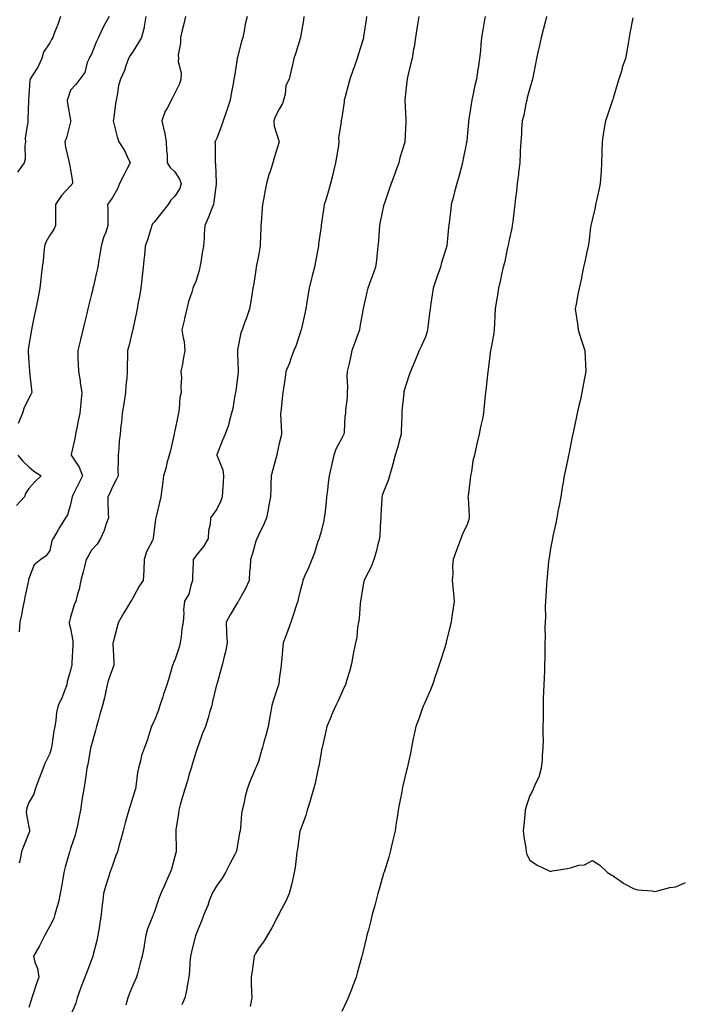
# Model space of a CAD drawing. Units: inches. Extents: x 1013363 to 1016003, y 7329578 to 7332218.
# Drawn here: x 1014594 to 1014911, y 7330679 to 7331150 of the extents above; entities that cross this region are included whole.
import ezdxf

# ---------------------------------------------------------------- set-up
doc = ezdxf.new("R2010")
doc.units = ezdxf.units.IN
doc.header["$MEASUREMENT"] = 0
doc.layers.add('Contour_10137329', color=7, linetype='Continuous', true_color=0x579dc9)

msp = doc.modelspace()

# ---------------------------------------------------------------- linework, layer by layer
at = {"layer": 'Contour_10137329'}
for points in [[(1014613.29, 7331151.92, 3226), (1014611.87, 7331148.1, 3226), (1014610.36, 7331144.23, 3226), (1014609.48, 7331141.92, 3226), (1014608.95, 7331141.02, 3226), (1014608.05, 7331139.34, 3226), (1014605.1, 7331134.87, 3226), (1014604.29, 7331131.92, 3226), (1014602.31, 7331127.66, 3226), (1014599.62, 7331123.49, 3226), (1014598.68, 7331121.92, 3226), (1014598.55, 7331121.42, 3226), (1014598.05, 7331114.34, 3226), (1014597.9, 7331112.07, 3226), (1014597.87, 7331111.92, 3226), (1014597.87, 7331111.74, 3226), (1014597.53, 7331102.44, 3226), (1014597.55, 7331101.92, 3226), (1014597.61, 7331101.48, 3226), (1014596.33, 7331093.64, 3226), (1014596.46, 7331091.92, 3226), (1014596.13, 7331090, 3226), (1014596.3, 7331083.66, 3226), (1014595.81, 7331081.92, 3226), (1014592.55, 7331077.42, 3226)], [(1014636.57, 7331151.92, 3227), (1014634.69, 7331148.57, 3227), (1014633.44, 7331146.53, 3227), (1014631.47, 7331141.92, 3227), (1014630.37, 7331139.6, 3227), (1014628.05, 7331133.92, 3227), (1014627.33, 7331132.64, 3227), (1014626.87, 7331131.92, 3227), (1014626.05, 7331129.92, 3227), (1014624.81, 7331125.16, 3227), (1014622.55, 7331121.92, 3227), (1014620.58, 7331119.39, 3227), (1014618.05, 7331116.6, 3227), (1014616.81, 7331113.17, 3227), (1014616.4, 7331111.92, 3227), (1014616.49, 7331110.35, 3227), (1014618.05, 7331102.32, 3227), (1014618.14, 7331102.01, 3227), (1014618.13, 7331101.92, 3227), (1014618.12, 7331101.85, 3227), (1014618.05, 7331101.53, 3227), (1014616.11, 7331093.86, 3227), (1014615.36, 7331091.92, 3227), (1014615.57, 7331089.43, 3227), (1014617.24, 7331082.73, 3227), (1014617.34, 7331081.92, 3227), (1014617.47, 7331081.35, 3227), (1014618.05, 7331078.56, 3227), (1014619, 7331072.86, 3227), (1014618.97, 7331071.92, 3227), (1014618.56, 7331071.42, 3227), (1014618.05, 7331070.81, 3227), (1014613.68, 7331066.29, 3227), (1014610.85, 7331061.92, 3227), (1014610.84, 7331059.12, 3227), (1014610.76, 7331054.63, 3227), (1014610.76, 7331051.92, 3227), (1014610.05, 7331049.92, 3227), (1014608.05, 7331047.22, 3227), (1014606.15, 7331043.82, 3227), (1014605.62, 7331041.92, 3227), (1014605.19, 7331039.05, 3227), (1014604.96, 7331035.01, 3227), (1014604.37, 7331031.92, 3227), (1014603.88, 7331027.76, 3227), (1014603.78, 7331026.19, 3227), (1014603.24, 7331021.92, 3227), (1014602.44, 7331017.53, 3227), (1014602.15, 7331016.02, 3227), (1014601.4, 7331011.92, 3227), (1014600.75, 7331009.22, 3227), (1014599.71, 7331003.58, 3227), (1014599.34, 7331001.92, 3227), (1014599.11, 7331000.86, 3227), (1014598.05, 7330994.6, 3227), (1014597.72, 7330992.25, 3227), (1014597.66, 7330991.92, 3227), (1014597.69, 7330991.56, 3227), (1014598.05, 7330986.06, 3227), (1014598.33, 7330982.2, 3227), (1014598.35, 7330981.92, 3227), (1014598.4, 7330981.57, 3227), (1014599.33, 7330973.2, 3227), (1014599.52, 7330971.92, 3227), (1014599.05, 7330970.92, 3227), (1014598.05, 7330969.12, 3227), (1014595.71, 7330964.26, 3227), (1014594.99, 7330961.92, 3227), (1014592.95, 7330957.02, 3227)], [(1014654.14, 7331151.92, 3228), (1014653.29, 7331147.17, 3228), (1014653.27, 7331146.69, 3228), (1014652.1, 7331141.92, 3228), (1014650.53, 7331139.44, 3228), (1014648.05, 7331135.34, 3228), (1014646.67, 7331133.3, 3228), (1014645.78, 7331131.92, 3228), (1014644.48, 7331128.35, 3228), (1014643.83, 7331126.14, 3228), (1014641.91, 7331121.92, 3228), (1014641.08, 7331118.89, 3228), (1014640.38, 7331114.25, 3228), (1014639.86, 7331111.92, 3228), (1014639.64, 7331110.33, 3228), (1014638.56, 7331102.43, 3228), (1014638.49, 7331101.92, 3228), (1014638.67, 7331101.3, 3228), (1014640.41, 7331094.28, 3228), (1014641.19, 7331091.92, 3228), (1014643.9, 7331087.77, 3228), (1014645.08, 7331084.89, 3228), (1014646.52, 7331081.92, 3228), (1014644.96, 7331078.83, 3228), (1014643.68, 7331076.29, 3228), (1014641.47, 7331071.92, 3228), (1014640.56, 7331069.42, 3228), (1014638.05, 7331065.23, 3228), (1014636.77, 7331063.19, 3228), (1014635.77, 7331061.92, 3228), (1014635.84, 7331059.71, 3228), (1014635.88, 7331054.09, 3228), (1014635.94, 7331051.92, 3228), (1014634.87, 7331048.74, 3228), (1014633.84, 7331046.13, 3228), (1014632.63, 7331041.92, 3228), (1014632.06, 7331037.9, 3228), (1014631.62, 7331035.49, 3228), (1014631.08, 7331031.92, 3228), (1014630.54, 7331029.42, 3228), (1014628.99, 7331022.85, 3228), (1014628.77, 7331021.92, 3228), (1014628.64, 7331021.33, 3228), (1014628.05, 7331018.92, 3228), (1014626.68, 7331013.29, 3228), (1014626.34, 7331011.92, 3228), (1014625.79, 7331009.67, 3228), (1014624.72, 7331005.25, 3228), (1014623.91, 7331001.92, 3228), (1014622.76, 7330997.21, 3228), (1014622.57, 7330996.44, 3228), (1014621.47, 7330991.92, 3228), (1014621.57, 7330988.4, 3228), (1014621.67, 7330985.54, 3228), (1014621.77, 7330981.92, 3228), (1014622.56, 7330977.41, 3228), (1014622.71, 7330976.57, 3228), (1014623.51, 7330971.92, 3228), (1014622.94, 7330967.03, 3228), (1014622.93, 7330966.8, 3228), (1014622.42, 7330961.92, 3228), (1014621.69, 7330958.27, 3228), (1014621.01, 7330954.88, 3228), (1014620.41, 7330951.92, 3228), (1014620.06, 7330949.91, 3228), (1014618.35, 7330942.22, 3228), (1014618.29, 7330941.92, 3228), (1014618.63, 7330941.34, 3228), (1014622.19, 7330936.06, 3228), (1014623.72, 7330931.92, 3228), (1014621.9, 7330928.07, 3228), (1014619.46, 7330923.33, 3228), (1014618.75, 7330921.92, 3228), (1014618.69, 7330921.27, 3228), (1014618.05, 7330918.29, 3228), (1014616.63, 7330913.34, 3228), (1014615.64, 7330911.92, 3228), (1014612.74, 7330907.23, 3228), (1014611.97, 7330905.84, 3228), (1014609.72, 7330901.92, 3228), (1014609.12, 7330900.85, 3228), (1014608.05, 7330896.22, 3228), (1014606.38, 7330893.59, 3228), (1014603.82, 7330891.92, 3228), (1014600.67, 7330889.3, 3228), (1014598.05, 7330882.76, 3228), (1014597.95, 7330882.01, 3228), (1014597.96, 7330881.92, 3228), (1014597.93, 7330881.81, 3228), (1014596.11, 7330873.86, 3228), (1014595.77, 7330871.92, 3228), (1014595.2, 7330869.07, 3228), (1014594.54, 7330865.43, 3228), (1014593.79, 7330861.92, 3228), (1014593.43, 7330857.31, 3228)], [(1014673.04, 7331151.92, 3229), (1014672.15, 7331147.82, 3229), (1014671.54, 7331145.41, 3229), (1014670.74, 7331141.92, 3229), (1014670.76, 7331139.21, 3229), (1014669.65, 7331133.53, 3229), (1014669.68, 7331131.92, 3229), (1014669.56, 7331130.41, 3229), (1014671.05, 7331124.91, 3229), (1014670.93, 7331121.92, 3229), (1014670.28, 7331119.69, 3229), (1014668.05, 7331115.24, 3229), (1014666.93, 7331113.05, 3229), (1014666.23, 7331111.92, 3229), (1014664.42, 7331108.29, 3229), (1014663.42, 7331106.55, 3229), (1014661.7, 7331101.92, 3229), (1014662.89, 7331097.08, 3229), (1014662.98, 7331096.85, 3229), (1014663.87, 7331091.92, 3229), (1014663.96, 7331087.83, 3229), (1014664.27, 7331085.7, 3229), (1014664.37, 7331081.92, 3229), (1014665.78, 7331079.65, 3229), (1014668.05, 7331077.61, 3229), (1014670.26, 7331074.13, 3229), (1014671.06, 7331071.92, 3229), (1014670.32, 7331069.65, 3229), (1014668.05, 7331065.9, 3229), (1014666.01, 7331063.96, 3229), (1014664.83, 7331061.92, 3229), (1014661.83, 7331058.14, 3229), (1014658.05, 7331053.48, 3229), (1014657.29, 7331052.68, 3229), (1014656.95, 7331051.92, 3229), (1014656.44, 7331050.31, 3229), (1014654.92, 7331045.05, 3229), (1014653.86, 7331041.92, 3229), (1014653.4, 7331037.27, 3229), (1014653.33, 7331036.63, 3229), (1014652.87, 7331031.92, 3229), (1014652.4, 7331027.58, 3229), (1014652.2, 7331026.07, 3229), (1014651.72, 7331021.92, 3229), (1014651.19, 7331018.78, 3229), (1014650.32, 7331014.19, 3229), (1014649.92, 7331011.92, 3229), (1014649.6, 7331010.36, 3229), (1014648.05, 7331002.93, 3229), (1014647.87, 7331002.1, 3229), (1014647.83, 7331001.92, 3229), (1014647.76, 7331001.63, 3229), (1014645.91, 7330994.06, 3229), (1014645.39, 7330991.92, 3229), (1014645.33, 7330989.2, 3229), (1014645.17, 7330984.8, 3229), (1014645.1, 7330981.92, 3229), (1014644.95, 7330978.82, 3229), (1014644.54, 7330975.43, 3229), (1014644.4, 7330971.92, 3229), (1014643.67, 7330967.54, 3229), (1014643.49, 7330966.48, 3229), (1014642.72, 7330961.92, 3229), (1014642.44, 7330957.53, 3229), (1014642.14, 7330956.01, 3229), (1014641.81, 7330951.92, 3229), (1014641.29, 7330948.68, 3229), (1014641.2, 7330945.08, 3229), (1014640.8, 7330941.92, 3229), (1014640.83, 7330939.14, 3229), (1014640.75, 7330934.61, 3229), (1014640.77, 7330931.92, 3229), (1014639.96, 7330930.01, 3229), (1014638.05, 7330926.63, 3229), (1014636.63, 7330923.34, 3229), (1014635.86, 7330921.92, 3229), (1014635.93, 7330919.81, 3229), (1014636.13, 7330913.85, 3229), (1014636.18, 7330911.92, 3229), (1014635.08, 7330908.96, 3229), (1014634.14, 7330905.82, 3229), (1014632.34, 7330901.92, 3229), (1014630.76, 7330899.21, 3229), (1014628.05, 7330896.33, 3229), (1014626.44, 7330893.53, 3229), (1014625.55, 7330891.92, 3229), (1014624.66, 7330888.53, 3229), (1014624.03, 7330885.94, 3229), (1014622.92, 7330881.92, 3229), (1014622.21, 7330877.76, 3229), (1014621.35, 7330875.22, 3229), (1014620.6, 7330871.92, 3229), (1014619.84, 7330870.13, 3229), (1014618.05, 7330864.21, 3229), (1014617.54, 7330862.43, 3229), (1014617.33, 7330861.92, 3229), (1014617.35, 7330861.22, 3229), (1014618.05, 7330858.79, 3229), (1014619.11, 7330852.98, 3229), (1014619.19, 7330851.92, 3229), (1014619.12, 7330850.84, 3229), (1014618.72, 7330842.6, 3229), (1014618.69, 7330841.92, 3229), (1014618.6, 7330841.38, 3229), (1014618.05, 7330838.69, 3229), (1014616.45, 7330833.52, 3229), (1014616.32, 7330831.92, 3229), (1014615.14, 7330829.01, 3229), (1014614.03, 7330825.94, 3229), (1014612.15, 7330821.92, 3229), (1014611.36, 7330818.61, 3229), (1014611.01, 7330814.88, 3229), (1014610.44, 7330811.92, 3229), (1014610.05, 7330809.92, 3229), (1014609, 7330802.87, 3229), (1014608.83, 7330801.92, 3229), (1014608.67, 7330801.3, 3229), (1014608.05, 7330798.93, 3229), (1014605.74, 7330794.23, 3229), (1014604.84, 7330791.92, 3229), (1014602.93, 7330787.04, 3229), (1014602.82, 7330786.68, 3229), (1014601.12, 7330781.92, 3229), (1014600.38, 7330779.59, 3229), (1014598.05, 7330775.56, 3229), (1014597.07, 7330772.9, 3229), (1014596.9, 7330771.92, 3229), (1014596.79, 7330770.66, 3229), (1014598.05, 7330763.74, 3229), (1014598.41, 7330762.28, 3229), (1014598.41, 7330761.92, 3229), (1014598.32, 7330761.65, 3229), (1014598.05, 7330760.83, 3229), (1014595.45, 7330754.51, 3229), (1014594.56, 7330751.92, 3229), (1014593.74, 7330747.62, 3229), (1014593.44, 7330746.52, 3229)], [(1014702.62, 7331151.92, 3230), (1014701.75, 7331148.22, 3230), (1014701.24, 7331145.11, 3230), (1014700.58, 7331141.92, 3230), (1014699.99, 7331139.98, 3230), (1014698.05, 7331132.51, 3230), (1014697.91, 7331132.05, 3230), (1014697.89, 7331131.92, 3230), (1014697.85, 7331131.72, 3230), (1014696.53, 7331123.44, 3230), (1014696.26, 7331121.92, 3230), (1014695.87, 7331119.74, 3230), (1014695.04, 7331114.92, 3230), (1014694.5, 7331111.92, 3230), (1014692.91, 7331107.06, 3230), (1014692.77, 7331106.63, 3230), (1014691.18, 7331101.92, 3230), (1014690.4, 7331099.57, 3230), (1014688.05, 7331093.75, 3230), (1014687.5, 7331092.47, 3230), (1014687.22, 7331091.92, 3230), (1014687.3, 7331091.17, 3230), (1014687.3, 7331082.67, 3230), (1014687.37, 7331081.92, 3230), (1014687.48, 7331081.35, 3230), (1014687.74, 7331072.23, 3230), (1014687.79, 7331071.92, 3230), (1014687.74, 7331071.6, 3230), (1014686.71, 7331063.26, 3230), (1014686.46, 7331061.92, 3230), (1014685.4, 7331059.27, 3230), (1014684.19, 7331055.78, 3230), (1014682.39, 7331051.92, 3230), (1014682.03, 7331047.94, 3230), (1014681.99, 7331045.85, 3230), (1014681.66, 7331041.92, 3230), (1014681.17, 7331038.8, 3230), (1014680.43, 7331034.3, 3230), (1014680.05, 7331031.92, 3230), (1014679.68, 7331030.28, 3230), (1014678.05, 7331025.1, 3230), (1014677.05, 7331022.92, 3230), (1014676.63, 7331021.92, 3230), (1014676.09, 7331019.95, 3230), (1014674.51, 7331015.46, 3230), (1014673.69, 7331011.92, 3230), (1014672.65, 7331007.32, 3230), (1014672.42, 7331006.29, 3230), (1014671.42, 7331001.92, 3230), (1014671.97, 7330998, 3230), (1014672.41, 7330996.28, 3230), (1014672.86, 7330991.92, 3230), (1014672.05, 7330987.92, 3230), (1014671.59, 7330985.47, 3230), (1014670.9, 7330981.92, 3230), (1014671.13, 7330978.84, 3230), (1014670.81, 7330974.68, 3230), (1014671.1, 7330971.92, 3230), (1014670.42, 7330969.55, 3230), (1014670.12, 7330964, 3230), (1014669.71, 7330961.92, 3230), (1014669.48, 7330960.49, 3230), (1014668.05, 7330953.58, 3230), (1014667.71, 7330952.26, 3230), (1014667.63, 7330951.92, 3230), (1014667.48, 7330951.35, 3230), (1014665.85, 7330944.12, 3230), (1014665.21, 7330941.92, 3230), (1014664.19, 7330938.06, 3230), (1014663.81, 7330936.16, 3230), (1014662.49, 7330931.92, 3230), (1014662.08, 7330927.88, 3230), (1014661.75, 7330925.62, 3230), (1014661.34, 7330921.92, 3230), (1014660.7, 7330919.27, 3230), (1014659.26, 7330913.13, 3230), (1014658.97, 7330911.92, 3230), (1014658.74, 7330911.22, 3230), (1014658.05, 7330905.87, 3230), (1014657.69, 7330902.28, 3230), (1014657.66, 7330901.92, 3230), (1014657.39, 7330901.26, 3230), (1014654.42, 7330895.55, 3230), (1014653.34, 7330891.92, 3230), (1014653.15, 7330887.01, 3230), (1014653.2, 7330886.78, 3230), (1014652.86, 7330881.92, 3230), (1014650.83, 7330879.14, 3230), (1014648.05, 7330873.77, 3230), (1014647.37, 7330872.6, 3230), (1014646.99, 7330871.92, 3230), (1014645.29, 7330869.16, 3230), (1014643.56, 7330866.42, 3230), (1014641.05, 7330861.92, 3230), (1014640.37, 7330859.59, 3230), (1014638.47, 7330852.34, 3230), (1014638.35, 7330851.92, 3230), (1014638.33, 7330851.64, 3230), (1014638.83, 7330842.7, 3230), (1014638.78, 7330841.92, 3230), (1014638.69, 7330841.28, 3230), (1014638.05, 7330839.48, 3230), (1014636.1, 7330833.87, 3230), (1014635.61, 7330831.92, 3230), (1014634.92, 7330828.79, 3230), (1014634.3, 7330825.67, 3230), (1014633.41, 7330821.92, 3230), (1014632.08, 7330817.89, 3230), (1014631.44, 7330815.31, 3230), (1014630.45, 7330811.92, 3230), (1014630.04, 7330809.93, 3230), (1014628.05, 7330803.18, 3230), (1014627.78, 7330802.19, 3230), (1014627.71, 7330801.92, 3230), (1014627.62, 7330801.49, 3230), (1014626.28, 7330793.68, 3230), (1014625.9, 7330791.92, 3230), (1014625.49, 7330789.36, 3230), (1014624.95, 7330785.02, 3230), (1014624.42, 7330781.92, 3230), (1014623.67, 7330777.54, 3230), (1014623.44, 7330776.52, 3230), (1014622.76, 7330771.92, 3230), (1014622.02, 7330767.95, 3230), (1014621.44, 7330765.3, 3230), (1014620.77, 7330761.92, 3230), (1014620.17, 7330759.8, 3230), (1014618.05, 7330753.57, 3230), (1014617.69, 7330752.29, 3230), (1014617.59, 7330751.92, 3230), (1014617.42, 7330751.29, 3230), (1014615.46, 7330744.51, 3230), (1014614.75, 7330741.92, 3230), (1014614.1, 7330737.97, 3230), (1014613.83, 7330736.14, 3230), (1014613.11, 7330731.92, 3230), (1014612.26, 7330727.71, 3230), (1014611.43, 7330725.3, 3230), (1014610.56, 7330721.92, 3230), (1014609.97, 7330720, 3230), (1014608.05, 7330716.24, 3230), (1014606.56, 7330713.42, 3230), (1014605.71, 7330711.92, 3230), (1014603.3, 7330707.17, 3230), (1014603.14, 7330706.83, 3230), (1014600.31, 7330701.92, 3230), (1014600.98, 7330699, 3230), (1014602.22, 7330696.09, 3230), (1014602.78, 7330691.92, 3230), (1014601.61, 7330688.36, 3230), (1014600.08, 7330683.95, 3230), (1014599.4, 7330681.92, 3230), (1014599.13, 7330680.84, 3230), (1014598.05, 7330677.28, 3230)], [(1014729.88, 7331151.92, 3231), (1014729.69, 7331150.27, 3231), (1014728.2, 7331142.07, 3231), (1014728.18, 7331141.92, 3231), (1014728.15, 7331141.82, 3231), (1014728.05, 7331141.47, 3231), (1014725.87, 7331134.1, 3231), (1014725.05, 7331131.92, 3231), (1014724.16, 7331128.03, 3231), (1014723.73, 7331126.23, 3231), (1014722.77, 7331121.92, 3231), (1014721.14, 7331118.84, 3231), (1014720.86, 7331114.73, 3231), (1014720.06, 7331111.92, 3231), (1014719.62, 7331110.35, 3231), (1014718.05, 7331107.6, 3231), (1014716.03, 7331103.94, 3231), (1014715.45, 7331101.92, 3231), (1014715.57, 7331099.44, 3231), (1014718.05, 7331091.92, 3231), (1014715.65, 7331084.32, 3231), (1014714.9, 7331081.92, 3231), (1014713.45, 7331077.32, 3231), (1014713.25, 7331076.72, 3231), (1014711.85, 7331071.92, 3231), (1014711.2, 7331068.77, 3231), (1014710.42, 7331064.29, 3231), (1014709.96, 7331061.92, 3231), (1014709.82, 7331060.16, 3231), (1014709.31, 7331053.18, 3231), (1014709.21, 7331051.92, 3231), (1014709.19, 7331050.78, 3231), (1014708.9, 7331042.77, 3231), (1014708.89, 7331041.92, 3231), (1014708.8, 7331041.17, 3231), (1014708.05, 7331037.27, 3231), (1014707.2, 7331032.77, 3231), (1014707.02, 7331031.92, 3231), (1014706.81, 7331030.67, 3231), (1014705.81, 7331024.16, 3231), (1014705.39, 7331021.92, 3231), (1014704.86, 7331018.73, 3231), (1014704.46, 7331015.52, 3231), (1014703.79, 7331011.92, 3231), (1014702.26, 7331007.71, 3231), (1014701.45, 7331005.31, 3231), (1014700.25, 7331001.92, 3231), (1014699.59, 7331000.38, 3231), (1014698.05, 7330992.29, 3231), (1014698, 7330991.97, 3231), (1014698, 7330991.92, 3231), (1014698, 7330991.87, 3231), (1014698.05, 7330990.53, 3231), (1014698.37, 7330982.24, 3231), (1014698.35, 7330981.92, 3231), (1014698.32, 7330981.65, 3231), (1014698.05, 7330978.94, 3231), (1014697.25, 7330972.72, 3231), (1014697.03, 7330971.92, 3231), (1014696.73, 7330970.6, 3231), (1014695.72, 7330964.25, 3231), (1014695.08, 7330961.92, 3231), (1014693.96, 7330957.83, 3231), (1014693.67, 7330956.3, 3231), (1014692.17, 7330951.92, 3231), (1014690.88, 7330949.09, 3231), (1014688.05, 7330942.02, 3231), (1014688.03, 7330941.93, 3231), (1014688.03, 7330941.92, 3231), (1014688.03, 7330941.91, 3231), (1014688.05, 7330941.85, 3231), (1014690.95, 7330934.83, 3231), (1014691.3, 7330931.92, 3231), (1014691.19, 7330928.78, 3231), (1014690.82, 7330924.7, 3231), (1014690.73, 7330921.92, 3231), (1014689.98, 7330919.99, 3231), (1014688.05, 7330916.03, 3231), (1014686.3, 7330913.67, 3231), (1014685.05, 7330911.92, 3231), (1014684.86, 7330908.73, 3231), (1014684.12, 7330905.85, 3231), (1014683.96, 7330901.92, 3231), (1014681.8, 7330898.17, 3231), (1014678.05, 7330893.68, 3231), (1014677.35, 7330892.63, 3231), (1014676.79, 7330891.92, 3231), (1014676.84, 7330890.7, 3231), (1014676.47, 7330883.5, 3231), (1014676.52, 7330881.92, 3231), (1014675.63, 7330879.5, 3231), (1014674.67, 7330875.3, 3231), (1014672.7, 7330871.92, 3231), (1014672.12, 7330867.85, 3231), (1014672.36, 7330866.23, 3231), (1014672, 7330861.92, 3231), (1014671.3, 7330858.67, 3231), (1014671.02, 7330854.89, 3231), (1014670.52, 7330851.92, 3231), (1014670.1, 7330849.87, 3231), (1014668.05, 7330843.76, 3231), (1014667.34, 7330842.63, 3231), (1014667.15, 7330841.92, 3231), (1014666.77, 7330840.64, 3231), (1014665.14, 7330834.83, 3231), (1014664.22, 7330831.92, 3231), (1014662.59, 7330827.37, 3231), (1014662.21, 7330826.08, 3231), (1014660.84, 7330821.92, 3231), (1014660.19, 7330819.78, 3231), (1014658.05, 7330814.42, 3231), (1014657.21, 7330812.76, 3231), (1014656.85, 7330811.92, 3231), (1014656.2, 7330810.08, 3231), (1014654.75, 7330805.22, 3231), (1014653.39, 7330801.92, 3231), (1014652, 7330797.97, 3231), (1014651.56, 7330795.43, 3231), (1014650.62, 7330791.92, 3231), (1014650.15, 7330789.82, 3231), (1014649.34, 7330783.21, 3231), (1014649.09, 7330781.92, 3231), (1014648.85, 7330781.12, 3231), (1014648.05, 7330778.63, 3231), (1014646.46, 7330773.51, 3231), (1014646.03, 7330771.92, 3231), (1014645.23, 7330769.1, 3231), (1014644.26, 7330765.71, 3231), (1014643.19, 7330761.92, 3231), (1014642.13, 7330757.84, 3231), (1014641.4, 7330755.27, 3231), (1014640.5, 7330751.92, 3231), (1014639.78, 7330750.19, 3231), (1014638.05, 7330745.37, 3231), (1014637.19, 7330742.77, 3231), (1014636.88, 7330741.92, 3231), (1014636.38, 7330740.26, 3231), (1014634.75, 7330735.23, 3231), (1014633.84, 7330731.92, 3231), (1014633.3, 7330727.17, 3231), (1014633.24, 7330726.74, 3231), (1014632.74, 7330721.92, 3231), (1014632.12, 7330717.84, 3231), (1014631.68, 7330715.55, 3231), (1014631.09, 7330711.92, 3231), (1014630.58, 7330709.39, 3231), (1014628.81, 7330702.68, 3231), (1014628.65, 7330701.92, 3231), (1014628.49, 7330701.48, 3231), (1014628.05, 7330700.24, 3231), (1014625.77, 7330694.19, 3231), (1014624.85, 7330691.92, 3231), (1014623.01, 7330686.95, 3231), (1014622.98, 7330686.85, 3231), (1014621.27, 7330681.92, 3231), (1014620.53, 7330679.43, 3231), (1014618.05, 7330673.49, 3231)], [(1014759.81, 7331151.92, 3232), (1014759.62, 7331150.35, 3232), (1014758.46, 7331142.33, 3232), (1014758.41, 7331141.92, 3232), (1014758.33, 7331141.64, 3232), (1014758.05, 7331140.67, 3232), (1014755.94, 7331134.02, 3232), (1014755.35, 7331131.92, 3232), (1014753.87, 7331127.75, 3232), (1014753.44, 7331126.53, 3232), (1014751.85, 7331121.92, 3232), (1014751.09, 7331118.89, 3232), (1014749.59, 7331113.46, 3232), (1014749.19, 7331111.92, 3232), (1014749.09, 7331110.88, 3232), (1014748.05, 7331103.66, 3232), (1014747.77, 7331102.2, 3232), (1014747.5, 7331101.92, 3232), (1014747.64, 7331101.51, 3232), (1014746.35, 7331093.62, 3232), (1014746.61, 7331091.92, 3232), (1014746.34, 7331090.21, 3232), (1014745.45, 7331084.51, 3232), (1014745.03, 7331081.92, 3232), (1014744.08, 7331077.95, 3232), (1014743.63, 7331076.34, 3232), (1014742.66, 7331071.92, 3232), (1014741.55, 7331068.43, 3232), (1014740.29, 7331064.16, 3232), (1014739.59, 7331061.92, 3232), (1014739.33, 7331060.64, 3232), (1014738.13, 7331052, 3232), (1014738.12, 7331051.92, 3232), (1014738.11, 7331051.86, 3232), (1014738.05, 7331051.39, 3232), (1014736.87, 7331043.11, 3232), (1014736.77, 7331041.92, 3232), (1014736.5, 7331040.37, 3232), (1014735.4, 7331034.57, 3232), (1014734.96, 7331031.92, 3232), (1014733.84, 7331027.72, 3232), (1014733.48, 7331026.5, 3232), (1014732.37, 7331021.92, 3232), (1014731.77, 7331018.2, 3232), (1014731.24, 7331015.11, 3232), (1014730.72, 7331011.92, 3232), (1014730.31, 7331009.66, 3232), (1014728.64, 7331002.51, 3232), (1014728.52, 7331001.92, 3232), (1014728.42, 7331001.55, 3232), (1014728.05, 7331000.43, 3232), (1014725.9, 7330994.06, 3232), (1014724.99, 7330991.92, 3232), (1014723.31, 7330987.18, 3232), (1014723.19, 7330986.78, 3232), (1014721.2, 7330981.92, 3232), (1014720.85, 7330979.12, 3232), (1014719.99, 7330973.87, 3232), (1014719.73, 7330971.92, 3232), (1014719.58, 7330970.39, 3232), (1014718.77, 7330962.64, 3232), (1014718.7, 7330961.92, 3232), (1014718.68, 7330961.29, 3232), (1014719.09, 7330952.96, 3232), (1014719.06, 7330951.92, 3232), (1014718.89, 7330951.09, 3232), (1014718.05, 7330947.51, 3232), (1014717.06, 7330942.91, 3232), (1014716.83, 7330941.92, 3232), (1014716.39, 7330940.26, 3232), (1014715, 7330934.96, 3232), (1014714.19, 7330931.92, 3232), (1014714.03, 7330927.9, 3232), (1014713.97, 7330926.01, 3232), (1014713.78, 7330921.92, 3232), (1014712.9, 7330917.07, 3232), (1014712.84, 7330916.71, 3232), (1014711.98, 7330911.92, 3232), (1014710.87, 7330909.1, 3232), (1014708.05, 7330903.59, 3232), (1014707.54, 7330902.42, 3232), (1014707.21, 7330901.92, 3232), (1014706.85, 7330900.72, 3232), (1014705.17, 7330894.8, 3232), (1014704.26, 7330891.92, 3232), (1014704.03, 7330887.9, 3232), (1014703.72, 7330886.25, 3232), (1014703.54, 7330881.92, 3232), (1014701.91, 7330878.06, 3232), (1014699.01, 7330872.87, 3232), (1014698.52, 7330871.92, 3232), (1014698.32, 7330871.64, 3232), (1014698.05, 7330871.36, 3232), (1014694.57, 7330865.39, 3232), (1014692.59, 7330861.92, 3232), (1014692.82, 7330857.16, 3232), (1014692.8, 7330856.67, 3232), (1014693.06, 7330851.92, 3232), (1014692.26, 7330847.72, 3232), (1014691.64, 7330845.51, 3232), (1014690.84, 7330841.92, 3232), (1014690.2, 7330839.77, 3232), (1014688.05, 7330832.09, 3232), (1014688.02, 7330831.95, 3232), (1014688.01, 7330831.92, 3232), (1014688, 7330831.87, 3232), (1014686.09, 7330823.88, 3232), (1014685.69, 7330821.92, 3232), (1014684.68, 7330818.55, 3232), (1014683.97, 7330816, 3232), (1014682.69, 7330811.92, 3232), (1014681.32, 7330808.65, 3232), (1014679.28, 7330803.15, 3232), (1014678.8, 7330801.92, 3232), (1014678.65, 7330801.32, 3232), (1014678.05, 7330799.45, 3232), (1014676.3, 7330793.67, 3232), (1014675.76, 7330791.92, 3232), (1014674.77, 7330788.64, 3232), (1014674.04, 7330785.93, 3232), (1014672.75, 7330781.92, 3232), (1014671.66, 7330778.31, 3232), (1014670.58, 7330774.45, 3232), (1014669.85, 7330771.92, 3232), (1014669.71, 7330770.26, 3232), (1014668.52, 7330762.39, 3232), (1014668.47, 7330761.92, 3232), (1014668.48, 7330761.49, 3232), (1014668.6, 7330752.47, 3232), (1014668.61, 7330751.92, 3232), (1014668.49, 7330751.49, 3232), (1014668.05, 7330749.69, 3232), (1014666.39, 7330743.58, 3232), (1014665.82, 7330741.92, 3232), (1014663.89, 7330737.76, 3232), (1014663.34, 7330736.63, 3232), (1014661.34, 7330731.92, 3232), (1014660.36, 7330729.6, 3232), (1014658.05, 7330722.9, 3232), (1014657.73, 7330722.24, 3232), (1014657.61, 7330721.92, 3232), (1014657.4, 7330721.27, 3232), (1014654.97, 7330714.99, 3232), (1014654.18, 7330711.92, 3232), (1014653.36, 7330707.23, 3232), (1014653.27, 7330706.7, 3232), (1014652.42, 7330701.92, 3232), (1014651.37, 7330698.6, 3232), (1014650.23, 7330694.1, 3232), (1014649.6, 7330691.92, 3232), (1014649.15, 7330690.82, 3232), (1014648.05, 7330688.38, 3232), (1014646.17, 7330683.8, 3232), (1014645.54, 7330681.92, 3232), (1014644.57, 7330678.44, 3232)], [(1014784.91, 7331151.92, 3233), (1014784.33, 7331148.2, 3233), (1014783.98, 7331146, 3233), (1014783.35, 7331141.92, 3233), (1014782.63, 7331137.34, 3233), (1014782.42, 7331136.29, 3233), (1014781.67, 7331131.92, 3233), (1014780.97, 7331129, 3233), (1014779.68, 7331123.56, 3233), (1014779.29, 7331121.92, 3233), (1014779.17, 7331120.79, 3233), (1014778.17, 7331112.04, 3233), (1014778.16, 7331111.92, 3233), (1014778.17, 7331111.81, 3233), (1014778.67, 7331102.55, 3233), (1014778.71, 7331101.92, 3233), (1014778.67, 7331101.3, 3233), (1014778.26, 7331092.13, 3233), (1014778.24, 7331091.92, 3233), (1014778.2, 7331091.77, 3233), (1014778.05, 7331091.33, 3233), (1014775.77, 7331084.19, 3233), (1014775.27, 7331081.92, 3233), (1014773.77, 7331077.65, 3233), (1014773.41, 7331076.55, 3233), (1014771.7, 7331071.92, 3233), (1014770.69, 7331069.29, 3233), (1014768.26, 7331062.13, 3233), (1014768.19, 7331061.92, 3233), (1014768.17, 7331061.8, 3233), (1014768.05, 7331061.25, 3233), (1014766.36, 7331053.61, 3233), (1014766, 7331051.92, 3233), (1014765.84, 7331049.71, 3233), (1014765.51, 7331044.45, 3233), (1014765.34, 7331041.92, 3233), (1014764.94, 7331038.81, 3233), (1014764.66, 7331035.31, 3233), (1014764.17, 7331031.92, 3233), (1014762.54, 7331027.43, 3233), (1014761.93, 7331025.8, 3233), (1014760.48, 7331021.92, 3233), (1014760.03, 7331019.94, 3233), (1014758.23, 7331012.1, 3233), (1014758.19, 7331011.92, 3233), (1014758.16, 7331011.81, 3233), (1014758.05, 7331011.18, 3233), (1014756.59, 7331003.38, 3233), (1014756.43, 7331001.92, 3233), (1014755.54, 7330999.41, 3233), (1014754.19, 7330995.77, 3233), (1014752.88, 7330991.92, 3233), (1014751.99, 7330987.99, 3233), (1014751.32, 7330985.2, 3233), (1014750.57, 7330981.92, 3233), (1014750.42, 7330979.55, 3233), (1014750.71, 7330974.58, 3233), (1014750.57, 7330971.92, 3233), (1014750.55, 7330969.42, 3233), (1014749.77, 7330963.64, 3233), (1014749.76, 7330961.92, 3233), (1014749.53, 7330960.44, 3233), (1014749.09, 7330952.96, 3233), (1014748.96, 7330951.92, 3233), (1014748.71, 7330951.25, 3233), (1014748.05, 7330950.08, 3233), (1014745.18, 7330944.8, 3233), (1014744.11, 7330941.92, 3233), (1014743.11, 7330936.98, 3233), (1014743.1, 7330936.88, 3233), (1014742.01, 7330931.92, 3233), (1014741.41, 7330928.56, 3233), (1014741.16, 7330925.03, 3233), (1014740.71, 7330921.92, 3233), (1014740.47, 7330919.5, 3233), (1014739.8, 7330913.67, 3233), (1014739.62, 7330911.92, 3233), (1014739.35, 7330910.62, 3233), (1014738.05, 7330905.29, 3233), (1014737.33, 7330902.65, 3233), (1014737.1, 7330901.92, 3233), (1014736.59, 7330900.47, 3233), (1014734.85, 7330895.12, 3233), (1014733.67, 7330891.92, 3233), (1014732.01, 7330887.96, 3233), (1014730.36, 7330884.23, 3233), (1014729.37, 7330881.92, 3233), (1014729.1, 7330880.87, 3233), (1014728.05, 7330876.83, 3233), (1014727.13, 7330872.84, 3233), (1014726.86, 7330871.92, 3233), (1014726.25, 7330870.12, 3233), (1014724.65, 7330865.32, 3233), (1014723.5, 7330861.92, 3233), (1014722.09, 7330857.88, 3233), (1014720.96, 7330854.83, 3233), (1014719.92, 7330851.92, 3233), (1014719.77, 7330850.21, 3233), (1014719.1, 7330842.97, 3233), (1014719.02, 7330841.92, 3233), (1014718.89, 7330841.08, 3233), (1014718.05, 7330834.53, 3233), (1014717.76, 7330832.21, 3233), (1014717.7, 7330831.92, 3233), (1014717.54, 7330831.41, 3233), (1014715.28, 7330824.69, 3233), (1014714.44, 7330821.92, 3233), (1014713.64, 7330817.51, 3233), (1014713.44, 7330816.53, 3233), (1014712.64, 7330811.92, 3233), (1014711.74, 7330808.22, 3233), (1014710.62, 7330804.49, 3233), (1014709.93, 7330801.92, 3233), (1014709.54, 7330800.42, 3233), (1014708.05, 7330795.11, 3233), (1014707.11, 7330792.86, 3233), (1014706.63, 7330791.92, 3233), (1014705.66, 7330789.53, 3233), (1014704.07, 7330785.91, 3233), (1014702.63, 7330781.92, 3233), (1014701.64, 7330778.32, 3233), (1014700.98, 7330774.84, 3233), (1014700.28, 7330771.92, 3233), (1014699.9, 7330770.08, 3233), (1014699.49, 7330763.36, 3233), (1014699.26, 7330761.92, 3233), (1014699.01, 7330760.96, 3233), (1014698.05, 7330755.08, 3233), (1014697.52, 7330752.45, 3233), (1014697.44, 7330751.92, 3233), (1014696.78, 7330750.65, 3233), (1014694.11, 7330745.86, 3233), (1014692.28, 7330741.92, 3233), (1014690.72, 7330739.25, 3233), (1014688.05, 7330735.74, 3233), (1014686.62, 7330733.35, 3233), (1014685.88, 7330731.92, 3233), (1014684.52, 7330728.39, 3233), (1014683.78, 7330726.19, 3233), (1014681.88, 7330721.92, 3233), (1014680.86, 7330719.11, 3233), (1014678.05, 7330712.14, 3233), (1014677.99, 7330711.97, 3233), (1014677.97, 7330711.92, 3233), (1014677.95, 7330711.82, 3233), (1014676, 7330703.98, 3233), (1014675.5, 7330701.92, 3233), (1014675.21, 7330699.07, 3233), (1014675.05, 7330694.92, 3233), (1014674.69, 7330691.92, 3233), (1014673.91, 7330687.77, 3233), (1014673.67, 7330686.3, 3233), (1014672.79, 7330681.92, 3233), (1014671.42, 7330678.55, 3233)], [(1014816.68, 7331151.92, 3234), (1014816.43, 7331150.3, 3234), (1014815.34, 7331144.63, 3234), (1014814.95, 7331141.92, 3234), (1014814.61, 7331138.48, 3234), (1014814.38, 7331135.6, 3234), (1014813.99, 7331131.92, 3234), (1014813.3, 7331127.17, 3234), (1014813.25, 7331126.73, 3234), (1014812.54, 7331121.92, 3234), (1014811.62, 7331118.35, 3234), (1014811.01, 7331114.88, 3234), (1014810.34, 7331111.92, 3234), (1014810.02, 7331109.95, 3234), (1014808.86, 7331102.73, 3234), (1014808.72, 7331101.92, 3234), (1014808.66, 7331101.31, 3234), (1014808.05, 7331094.35, 3234), (1014807.84, 7331092.13, 3234), (1014807.82, 7331091.92, 3234), (1014807.76, 7331091.63, 3234), (1014806.22, 7331083.75, 3234), (1014805.83, 7331081.92, 3234), (1014805, 7331078.88, 3234), (1014804.2, 7331075.77, 3234), (1014803.11, 7331071.92, 3234), (1014802.06, 7331067.91, 3234), (1014801.31, 7331065.19, 3234), (1014800.44, 7331061.92, 3234), (1014800.22, 7331059.75, 3234), (1014799.45, 7331053.32, 3234), (1014799.3, 7331051.92, 3234), (1014799.13, 7331050.84, 3234), (1014798.33, 7331042.2, 3234), (1014798.29, 7331041.92, 3234), (1014798.24, 7331041.73, 3234), (1014798.05, 7331041.07, 3234), (1014795.78, 7331034.19, 3234), (1014795.25, 7331031.92, 3234), (1014793.74, 7331027.61, 3234), (1014793.36, 7331026.61, 3234), (1014791.83, 7331021.92, 3234), (1014791.33, 7331018.64, 3234), (1014790.69, 7331014.55, 3234), (1014790.28, 7331011.92, 3234), (1014790.02, 7331009.95, 3234), (1014789.3, 7331003.17, 3234), (1014789.14, 7331001.92, 3234), (1014788.9, 7331001.07, 3234), (1014788.05, 7330998.54, 3234), (1014786.09, 7330993.88, 3234), (1014785.08, 7330991.92, 3234), (1014783.04, 7330986.92, 3234), (1014783.03, 7330986.9, 3234), (1014780.88, 7330981.92, 3234), (1014780.1, 7330979.86, 3234), (1014778.05, 7330973.39, 3234), (1014777.74, 7330972.23, 3234), (1014777.68, 7330971.92, 3234), (1014777.66, 7330971.53, 3234), (1014776.84, 7330963.14, 3234), (1014776.78, 7330961.92, 3234), (1014776.73, 7330960.6, 3234), (1014776.5, 7330953.47, 3234), (1014776.44, 7330951.92, 3234), (1014775.8, 7330949.67, 3234), (1014774.62, 7330945.34, 3234), (1014773.64, 7330941.92, 3234), (1014772.42, 7330937.55, 3234), (1014771.94, 7330935.81, 3234), (1014770.85, 7330931.92, 3234), (1014770.22, 7330929.76, 3234), (1014768.05, 7330924.26, 3234), (1014767.4, 7330922.57, 3234), (1014767.2, 7330921.92, 3234), (1014767.12, 7330920.99, 3234), (1014766.77, 7330913.19, 3234), (1014766.65, 7330911.92, 3234), (1014766.48, 7330910.34, 3234), (1014766.28, 7330903.69, 3234), (1014766.04, 7330901.92, 3234), (1014765.3, 7330899.16, 3234), (1014764.42, 7330895.55, 3234), (1014763.36, 7330891.92, 3234), (1014761.85, 7330888.13, 3234), (1014759.39, 7330883.26, 3234), (1014758.76, 7330881.92, 3234), (1014758.58, 7330881.39, 3234), (1014758.05, 7330878.83, 3234), (1014757.15, 7330872.82, 3234), (1014756.98, 7330871.92, 3234), (1014756.81, 7330870.68, 3234), (1014756.25, 7330863.72, 3234), (1014755.97, 7330861.92, 3234), (1014755.49, 7330859.37, 3234), (1014755.2, 7330854.77, 3234), (1014754.49, 7330851.92, 3234), (1014753.65, 7330847.52, 3234), (1014753.38, 7330846.59, 3234), (1014752.69, 7330841.92, 3234), (1014751.63, 7330838.34, 3234), (1014750.45, 7330834.32, 3234), (1014749.74, 7330831.92, 3234), (1014749.21, 7330830.76, 3234), (1014748.05, 7330828.23, 3234), (1014746.13, 7330823.84, 3234), (1014745.06, 7330821.92, 3234), (1014742.96, 7330817.01, 3234), (1014742.84, 7330816.71, 3234), (1014740.86, 7330811.92, 3234), (1014740.33, 7330809.64, 3234), (1014738.7, 7330802.57, 3234), (1014738.55, 7330801.92, 3234), (1014738.46, 7330801.51, 3234), (1014738.05, 7330799.54, 3234), (1014736.99, 7330792.99, 3234), (1014736.75, 7330791.92, 3234), (1014736.31, 7330790.18, 3234), (1014735.19, 7330784.78, 3234), (1014734.4, 7330781.92, 3234), (1014733.02, 7330776.94, 3234), (1014732.99, 7330776.86, 3234), (1014731.36, 7330771.92, 3234), (1014730.73, 7330769.24, 3234), (1014728.05, 7330762.18, 3234), (1014727.99, 7330761.97, 3234), (1014727.98, 7330761.92, 3234), (1014727.96, 7330761.83, 3234), (1014726.78, 7330753.19, 3234), (1014726.51, 7330751.92, 3234), (1014726.25, 7330750.13, 3234), (1014725.61, 7330744.36, 3234), (1014725.25, 7330741.92, 3234), (1014724.34, 7330738.2, 3234), (1014723.86, 7330736.11, 3234), (1014722.79, 7330731.92, 3234), (1014721.35, 7330728.62, 3234), (1014718.05, 7330722.39, 3234), (1014717.9, 7330722.07, 3234), (1014717.84, 7330721.92, 3234), (1014717.58, 7330721.45, 3234), (1014714.42, 7330715.55, 3234), (1014712.4, 7330711.92, 3234), (1014710.76, 7330709.2, 3234), (1014708.05, 7330705.57, 3234), (1014706.7, 7330703.27, 3234), (1014706.04, 7330701.92, 3234), (1014705.65, 7330699.52, 3234), (1014705.07, 7330694.9, 3234), (1014704.55, 7330691.92, 3234), (1014704.63, 7330688.51, 3234), (1014704.78, 7330685.19, 3234), (1014704.86, 7330681.92, 3234), (1014704.03, 7330677.9, 3234)], [(1014846.04, 7331151.92, 3235), (1014845.38, 7331149.26, 3235), (1014844.46, 7331145.52, 3235), (1014843.59, 7331141.92, 3235), (1014842.59, 7331137.38, 3235), (1014842.26, 7331136.13, 3235), (1014841.28, 7331131.92, 3235), (1014840.74, 7331129.24, 3235), (1014839.65, 7331123.52, 3235), (1014839.33, 7331121.92, 3235), (1014839.09, 7331120.88, 3235), (1014838.05, 7331117.71, 3235), (1014836.89, 7331113.08, 3235), (1014836.61, 7331111.92, 3235), (1014836.18, 7331110.06, 3235), (1014835.19, 7331104.78, 3235), (1014834.48, 7331101.92, 3235), (1014834.18, 7331098.05, 3235), (1014834.04, 7331095.93, 3235), (1014833.73, 7331091.92, 3235), (1014833.54, 7331087.41, 3235), (1014833.49, 7331086.48, 3235), (1014833.3, 7331081.92, 3235), (1014832.71, 7331077.27, 3235), (1014832.61, 7331076.48, 3235), (1014832.01, 7331071.92, 3235), (1014831.69, 7331068.28, 3235), (1014831.24, 7331065.11, 3235), (1014830.92, 7331061.92, 3235), (1014830.62, 7331059.35, 3235), (1014829.91, 7331053.78, 3235), (1014829.68, 7331051.92, 3235), (1014829.42, 7331050.55, 3235), (1014828.05, 7331044.19, 3235), (1014827.67, 7331042.3, 3235), (1014827.6, 7331041.92, 3235), (1014827.44, 7331041.32, 3235), (1014825.96, 7331034.01, 3235), (1014825.36, 7331031.92, 3235), (1014824.53, 7331028.4, 3235), (1014824.08, 7331025.89, 3235), (1014823.02, 7331021.92, 3235), (1014822.37, 7331017.61, 3235), (1014822.13, 7331016, 3235), (1014821.5, 7331011.92, 3235), (1014821.36, 7331008.6, 3235), (1014821.15, 7331005.02, 3235), (1014821.02, 7331001.92, 3235), (1014820.63, 7330999.34, 3235), (1014819.51, 7330993.37, 3235), (1014819.26, 7330991.92, 3235), (1014819.11, 7330990.86, 3235), (1014818.05, 7330982.76, 3235), (1014817.96, 7330982.01, 3235), (1014817.94, 7330981.92, 3235), (1014817.93, 7330981.8, 3235), (1014816.99, 7330972.98, 3235), (1014816.87, 7330971.92, 3235), (1014816.71, 7330970.58, 3235), (1014816.11, 7330963.87, 3235), (1014815.86, 7330961.92, 3235), (1014815.34, 7330959.21, 3235), (1014814.5, 7330955.47, 3235), (1014813.85, 7330951.92, 3235), (1014812.74, 7330947.23, 3235), (1014812.57, 7330946.44, 3235), (1014811.57, 7330941.92, 3235), (1014810.82, 7330939.14, 3235), (1014810.08, 7330933.95, 3235), (1014809.63, 7330931.92, 3235), (1014809.54, 7330930.43, 3235), (1014808.49, 7330922.36, 3235), (1014808.46, 7330921.92, 3235), (1014808.48, 7330921.49, 3235), (1014808.98, 7330912.85, 3235), (1014809.03, 7330911.92, 3235), (1014808.89, 7330911.08, 3235), (1014808.05, 7330908.69, 3235), (1014805.91, 7330904.06, 3235), (1014805.06, 7330901.92, 3235), (1014803.25, 7330897.11, 3235), (1014803.13, 7330896.84, 3235), (1014801.39, 7330891.92, 3235), (1014801.11, 7330888.87, 3235), (1014801.12, 7330884.99, 3235), (1014800.88, 7330881.92, 3235), (1014801.13, 7330878.84, 3235), (1014801.56, 7330875.43, 3235), (1014801.82, 7330871.92, 3235), (1014801.38, 7330868.59, 3235), (1014800.76, 7330864.63, 3235), (1014800.39, 7330861.92, 3235), (1014799.91, 7330860.06, 3235), (1014798.05, 7330852.25, 3235), (1014797.98, 7330851.99, 3235), (1014797.96, 7330851.92, 3235), (1014797.93, 7330851.8, 3235), (1014795.58, 7330844.39, 3235), (1014794.88, 7330841.92, 3235), (1014793.21, 7330837.07, 3235), (1014793.12, 7330836.85, 3235), (1014791.45, 7330831.92, 3235), (1014790.5, 7330829.47, 3235), (1014788.05, 7330823.99, 3235), (1014787.39, 7330822.58, 3235), (1014787.11, 7330821.92, 3235), (1014786.58, 7330820.45, 3235), (1014784.8, 7330815.17, 3235), (1014783.49, 7330811.92, 3235), (1014782.56, 7330807.4, 3235), (1014782.25, 7330806.12, 3235), (1014781.33, 7330801.92, 3235), (1014780.85, 7330799.11, 3235), (1014779.58, 7330793.46, 3235), (1014779.3, 7330791.92, 3235), (1014779.06, 7330790.91, 3235), (1014778.05, 7330786.9, 3235), (1014777.16, 7330782.81, 3235), (1014776.98, 7330781.92, 3235), (1014776.72, 7330780.6, 3235), (1014775.54, 7330774.43, 3235), (1014775.07, 7330771.92, 3235), (1014774.51, 7330768.38, 3235), (1014774.12, 7330765.85, 3235), (1014773.5, 7330761.92, 3235), (1014772.52, 7330757.45, 3235), (1014772.18, 7330756.06, 3235), (1014771.24, 7330751.92, 3235), (1014770.55, 7330749.42, 3235), (1014768.26, 7330742.13, 3235), (1014768.2, 7330741.92, 3235), (1014768.17, 7330741.81, 3235), (1014768.05, 7330741.47, 3235), (1014765.91, 7330734.06, 3235), (1014765.26, 7330731.92, 3235), (1014764.25, 7330728.12, 3235), (1014763.77, 7330726.19, 3235), (1014762.57, 7330721.92, 3235), (1014761.67, 7330718.3, 3235), (1014760.73, 7330714.6, 3235), (1014760.06, 7330711.92, 3235), (1014759.65, 7330710.31, 3235), (1014758.05, 7330703.74, 3235), (1014757.7, 7330702.27, 3235), (1014757.61, 7330701.92, 3235), (1014757.44, 7330701.31, 3235), (1014755.57, 7330694.4, 3235), (1014754.89, 7330691.92, 3235), (1014753.02, 7330686.95, 3235), (1014752.97, 7330686.84, 3235), (1014751.09, 7330681.92, 3235), (1014750.14, 7330679.83, 3235), (1014748.05, 7330675.44, 3235)], [(1014887.42, 7331151.29, 3236), (1014886.06, 7331143.91, 3236), (1014885.67, 7331141.92, 3236), (1014885.15, 7331139.02, 3236), (1014884.58, 7331135.39, 3236), (1014883.92, 7331131.92, 3236), (1014882.37, 7331127.6, 3236), (1014881.94, 7331125.8, 3236), (1014880.76, 7331121.92, 3236), (1014880.11, 7331119.86, 3236), (1014878.05, 7331112.89, 3236), (1014877.82, 7331112.15, 3236), (1014877.74, 7331111.92, 3236), (1014877.58, 7331111.46, 3236), (1014875.24, 7331104.73, 3236), (1014874.34, 7331101.92, 3236), (1014873.62, 7331097.49, 3236), (1014873.43, 7331096.53, 3236), (1014872.74, 7331091.92, 3236), (1014872.61, 7331087.36, 3236), (1014872.63, 7331086.5, 3236), (1014872.5, 7331081.92, 3236), (1014872.24, 7331077.74, 3236), (1014872.07, 7331075.95, 3236), (1014871.8, 7331071.92, 3236), (1014871.17, 7331068.8, 3236), (1014869.97, 7331063.85, 3236), (1014869.55, 7331061.92, 3236), (1014869.42, 7331060.55, 3236), (1014868.05, 7331055.23, 3236), (1014867.43, 7331052.54, 3236), (1014867.28, 7331051.92, 3236), (1014867.13, 7331051.01, 3236), (1014866.32, 7331043.65, 3236), (1014866.02, 7331041.92, 3236), (1014865.45, 7331039.32, 3236), (1014864.64, 7331035.33, 3236), (1014863.88, 7331031.92, 3236), (1014862.87, 7331027.1, 3236), (1014862.78, 7331026.65, 3236), (1014861.78, 7331021.92, 3236), (1014861.17, 7331018.8, 3236), (1014860.25, 7331014.12, 3236), (1014859.82, 7331011.92, 3236), (1014860.07, 7331009.9, 3236), (1014860.9, 7331004.77, 3236), (1014861.21, 7331001.92, 3236), (1014862.77, 7330997.2, 3236), (1014862.91, 7330996.78, 3236), (1014864.48, 7330991.92, 3236), (1014864.59, 7330988.46, 3236), (1014864.74, 7330985.23, 3236), (1014864.86, 7330981.92, 3236), (1014864.12, 7330978, 3236), (1014863.84, 7330976.13, 3236), (1014862.99, 7330971.92, 3236), (1014862.14, 7330967.82, 3236), (1014861.59, 7330965.46, 3236), (1014860.81, 7330961.92, 3236), (1014860.34, 7330959.63, 3236), (1014858.78, 7330952.66, 3236), (1014858.63, 7330951.92, 3236), (1014858.53, 7330951.44, 3236), (1014858.05, 7330949.11, 3236), (1014856.87, 7330943.1, 3236), (1014856.61, 7330941.92, 3236), (1014856.26, 7330940.14, 3236), (1014855.17, 7330934.81, 3236), (1014854.62, 7330931.92, 3236), (1014853.91, 7330927.78, 3236), (1014853.64, 7330926.33, 3236), (1014852.91, 7330921.92, 3236), (1014852.18, 7330917.79, 3236), (1014851.75, 7330915.63, 3236), (1014851.07, 7330911.92, 3236), (1014850.61, 7330909.36, 3236), (1014849.16, 7330903.03, 3236), (1014848.94, 7330901.92, 3236), (1014848.83, 7330901.14, 3236), (1014848.05, 7330897.18, 3236), (1014847.3, 7330892.67, 3236), (1014847.16, 7330891.92, 3236), (1014847.03, 7330890.9, 3236), (1014846.4, 7330883.57, 3236), (1014846.18, 7330881.92, 3236), (1014846.03, 7330879.9, 3236), (1014845.82, 7330874.15, 3236), (1014845.64, 7330871.92, 3236), (1014845.52, 7330869.39, 3236), (1014845.55, 7330864.42, 3236), (1014845.41, 7330861.92, 3236), (1014845.35, 7330859.23, 3236), (1014845.41, 7330854.56, 3236), (1014845.34, 7330851.92, 3236), (1014845.27, 7330849.14, 3236), (1014845.28, 7330844.69, 3236), (1014845.2, 7330841.92, 3236), (1014845.07, 7330838.94, 3236), (1014844.92, 7330835.05, 3236), (1014844.77, 7330831.92, 3236), (1014844.68, 7330828.55, 3236), (1014844.55, 7330825.41, 3236), (1014844.45, 7330821.92, 3236), (1014844.41, 7330818.28, 3236), (1014844.41, 7330815.57, 3236), (1014844.36, 7330811.92, 3236), (1014844.3, 7330808.17, 3236), (1014844.44, 7330805.53, 3236), (1014844.39, 7330801.92, 3236), (1014843.98, 7330797.85, 3236), (1014844.03, 7330795.94, 3236), (1014843.5, 7330791.92, 3236), (1014842.34, 7330787.63, 3236), (1014840.8, 7330784.67, 3236), (1014839.69, 7330781.92, 3236), (1014839.22, 7330780.75, 3236), (1014838.05, 7330778.89, 3236), (1014836.41, 7330773.56, 3236), (1014835.87, 7330771.92, 3236), (1014835.64, 7330769.5, 3236), (1014835.19, 7330764.79, 3236), (1014834.88, 7330761.92, 3236), (1014835.22, 7330759.09, 3236), (1014836.14, 7330753.84, 3236), (1014836.37, 7330751.92, 3236), (1014836.73, 7330750.6, 3236), (1014838.05, 7330747.84, 3236), (1014841.67, 7330745.54, 3236), (1014846.77, 7330743.19, 3236), (1014848.05, 7330742.55, 3236), (1014848.86, 7330742.73, 3236), (1014856.1, 7330743.87, 3236), (1014858.05, 7330744.43, 3236), (1014861.63, 7330745.5, 3236), (1014864.28, 7330745.69, 3236), (1014868.05, 7330747.76, 3236), (1014871.61, 7330745.48, 3236), (1014875.28, 7330741.92, 3236), (1014877.05, 7330740.92, 3236), (1014878.05, 7330740.34, 3236), (1014883, 7330736.88, 3236), (1014883.19, 7330736.78, 3236), (1014888.05, 7330734.13, 3236), (1014889.8, 7330733.67, 3236), (1014896.77, 7330733.2, 3236), (1014898.05, 7330732.95, 3236), (1014899.29, 7330733.16, 3236), (1014905.19, 7330734.79, 3236), (1014908.05, 7330735.17, 3236), (1014912.74, 7330737.23, 3236)], [(1014592.72, 7330941.92, 3227), (1014595.18, 7330939.05, 3227), (1014598.05, 7330936.26, 3227), (1014600.36, 7330934.24, 3227), (1014603.93, 7330931.92, 3227), (1014600.93, 7330929.04, 3227), (1014598.05, 7330925.93, 3227), (1014596.47, 7330923.5, 3227), (1014595.89, 7330921.92, 3227), (1014592.21, 7330917.76, 3227)]]:
    msp.add_polyline3d(points, dxfattribs=at)

doc.saveas('drawing.dxf')
